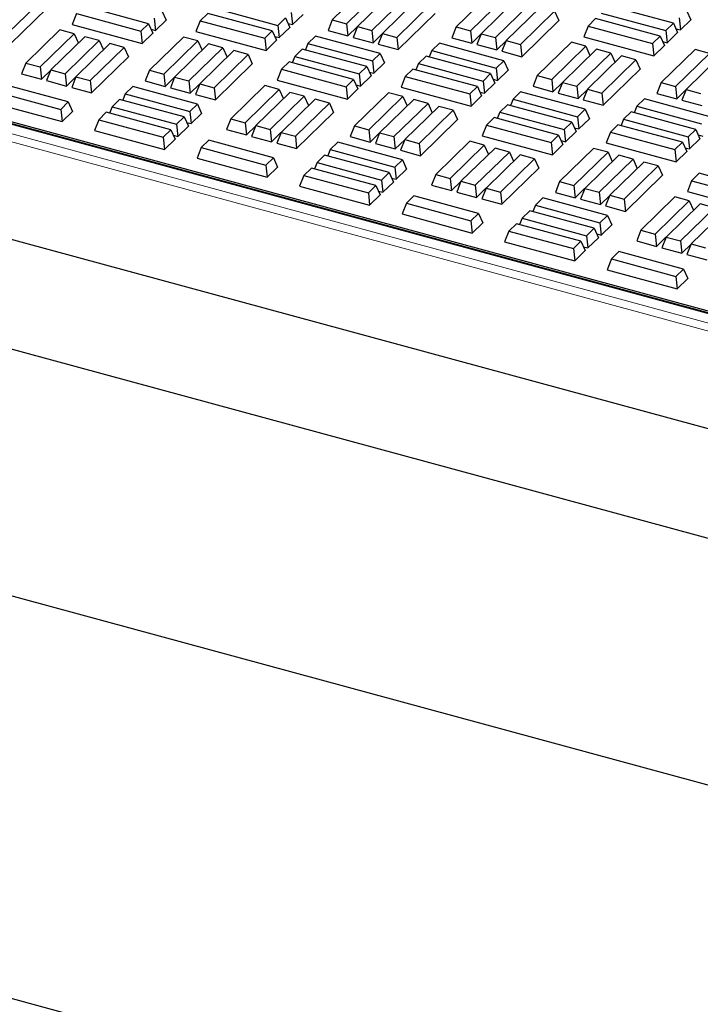
# Model space of a CAD drawing. Units: millimetres. Extents: x 0 to 420, y 0 to 297.
# Drawn here: x 112 to 124, y 29 to 45 of the extents above; entities that cross this region are included whole.
import ezdxf

# ---------------------------------------------------------------- set-up
doc = ezdxf.new("R2010")
doc.units = ezdxf.units.MM

msp = doc.modelspace()

# ---------------------------------------------------------------- linework, layer by layer
at = {"color": 7, "linetype": 'Continuous', "lineweight": 25}
for p, q in [((85.10217, 51.06389), (132.41854, 38.20431)), ((132.3109, 38.19928), (85.16225, 51.01327)), ((85.23976, 49.01803), (130.65074, 36.6763)), ((79.24681, 48.77983), (133.56952, 34.01609)), ((135.36113, 29.31713), (73.45187, 46.14275)), ((118.22045, 46.00578), (117.64043, 45.43967)), ((117.88481, 45.37325), (118.46483, 45.93936)), ((118.64806, 45.88956), (118.06804, 45.32345)), ((118.31243, 45.25703), (118.89244, 45.82315)), ((120.32865, 45.88443), (119.74863, 45.31831)), ((112.13292, 45.23135), (112.71293, 45.79746)), ((114.51045, 45.37287), (113.41128, 45.6716)), ((119.07568, 45.77335), (118.49566, 45.20723)), ((118.74004, 45.14081), (119.32006, 45.70693)), ((119.99302, 45.25189), (120.57303, 45.81801)), ((120.75627, 45.76821), (120.17625, 45.20209)), ((120.42063, 45.13568), (121.00065, 45.70179)), ((121.18388, 45.65199), (120.60387, 45.08588)), ((123.45143, 45.38121), (122.35226, 45.67995)), ((112.1553, 45.02262), (112.78534, 45.63756)), ((113.28232, 45.54573), (113.20991, 45.36277)), ((113.28232, 45.54573), (114.38149, 45.247)), ((114.7361, 45.5931), (114.8085, 45.4332)), ((115.51992, 45.55012), (115.39097, 45.42426)), ((116.6191, 45.25139), (115.51992, 45.55012)), ((115.61661, 45.64449), (116.71579, 45.34576)), ((116.94143, 45.566), (116.96382, 45.35728)), ((116.96382, 45.35728), (117.1428, 45.53196)), ((118.76243, 44.93209), (119.39247, 45.54703)), ((120.84825, 45.01946), (121.42827, 45.58557)), ((121.42827, 45.58557), (121.50067, 45.42567)), ((122.2233, 45.55408), (123.32247, 45.25535)), ((123.67708, 45.60145), (123.74948, 45.44155)), ((113.20991, 45.36277), (114.40388, 45.03827)), ((114.38149, 45.247), (114.51045, 45.37287)), ((114.51045, 45.37287), (114.58285, 45.21296)), ((114.60714, 45.46724), (114.62952, 45.25851)), ((114.62952, 45.25851), (114.8085, 45.4332)), ((115.39097, 45.42426), (115.31856, 45.24129)), ((115.39097, 45.42426), (116.49014, 45.12552)), ((116.71579, 45.34576), (116.84474, 45.47163)), ((116.71579, 45.34576), (116.73817, 45.13704)), ((116.84474, 45.47163), (116.91715, 45.31172)), ((116.88708, 45.37813), (116.96382, 45.35728)), ((117.64043, 45.43967), (117.56802, 45.2567)), ((117.64043, 45.43967), (117.88481, 45.37325)), ((117.88481, 45.37325), (117.9072, 45.16452)), ((117.9072, 45.16452), (118.0668, 45.3203)), ((118.06804, 45.32345), (117.99564, 45.14049)), ((118.06804, 45.32345), (118.31243, 45.25703)), ((119.74863, 45.31831), (119.67623, 45.13535)), ((119.74863, 45.31831), (119.99302, 45.25189)), ((120.87063, 44.81073), (121.50067, 45.42567)), ((121.99765, 45.33384), (121.92525, 45.15088)), ((122.12661, 45.45971), (121.99765, 45.33384)), ((121.99765, 45.33384), (123.09682, 45.03511)), ((123.22578, 45.16098), (122.12661, 45.45971)), ((123.32247, 45.25535), (123.45143, 45.38121)), ((123.45143, 45.38121), (123.52383, 45.22131)), ((123.54812, 45.47559), (123.5705, 45.26686)), ((123.5705, 45.26686), (123.74948, 45.44155)), ((112.99856, 45.26823), (112.41855, 44.70211)), ((112.66293, 44.63569), (113.24295, 45.20181)), ((113.42618, 45.15201), (112.84616, 44.58589)), ((113.24295, 45.20181), (112.99856, 45.26823)), ((113.24295, 45.20181), (113.31475, 45.04325)), ((113.67056, 45.08559), (113.42618, 45.15201)), ((114.38149, 45.247), (114.40388, 45.03827)), ((114.40388, 45.03827), (114.58285, 45.21296)), ((114.55279, 45.27937), (114.62952, 45.25851)), ((115.31856, 45.24129), (116.51253, 44.9168)), ((116.49014, 45.12552), (116.6191, 45.25139)), ((116.6191, 45.25139), (116.6915, 45.09149)), ((116.66143, 45.15789), (116.73817, 45.13704)), ((116.73817, 45.13704), (116.91715, 45.31172)), ((117.35602, 45.16263), (117.22706, 45.03676)), ((118.45519, 44.8639), (117.35602, 45.16263)), ((117.56802, 45.2567), (117.9072, 45.16452)), ((118.31243, 45.25703), (118.33481, 45.04831)), ((118.33481, 45.04831), (118.49441, 45.20408)), ((118.49566, 45.20723), (118.42325, 45.02427)), ((118.49566, 45.20723), (118.74004, 45.14081)), ((119.99302, 45.25189), (120.0154, 45.04317)), ((120.0154, 45.04317), (120.175, 45.19894)), ((120.17625, 45.20209), (120.10384, 45.01913)), ((120.17625, 45.20209), (120.42063, 45.13568)), ((121.92525, 45.15088), (123.11921, 44.82638)), ((123.09682, 45.03511), (123.22578, 45.16098)), ((123.22578, 45.16098), (123.29819, 45.00107)), ((123.32247, 45.25535), (123.34486, 45.04662)), ((123.34486, 45.04662), (123.52383, 45.22131)), ((123.49377, 45.28772), (123.5705, 45.26686)), ((113.09054, 44.51948), (113.67056, 45.08559)), ((113.8538, 45.03579), (113.27378, 44.46968)), ((113.67056, 45.08559), (113.74236, 44.92703)), ((114.09818, 44.96937), (113.8538, 45.03579)), ((115.10677, 45.14687), (114.52675, 44.58076)), ((114.77113, 44.51434), (115.35115, 45.08045)), ((115.53439, 45.03065), (114.95437, 44.46454)), ((115.35115, 45.08045), (115.10677, 45.14687)), ((115.35115, 45.08045), (115.42295, 44.92189)), ((115.77877, 44.96424), (115.53439, 45.03065)), ((116.49014, 45.12552), (116.51253, 44.9168)), ((116.51253, 44.9168), (116.6915, 45.09149)), ((117.22706, 45.03676), (117.18395, 44.92783)), ((117.22706, 45.03676), (118.32624, 44.73803)), ((117.99564, 45.14049), (118.33481, 45.04831)), ((118.42325, 45.02427), (118.76243, 44.93209)), ((118.74004, 45.14081), (118.76243, 44.93209)), ((119.46467, 45.04115), (119.33571, 44.91529)), ((120.56384, 44.74242), (119.46467, 45.04115)), ((119.67623, 45.13535), (120.0154, 45.04317)), ((120.10384, 45.01913), (120.44302, 44.92695)), ((120.42063, 45.13568), (120.44302, 44.92695)), ((120.44302, 44.92695), (120.60262, 45.08273)), ((120.60387, 45.08588), (120.53146, 44.90291)), ((120.60387, 45.08588), (120.84825, 45.01946)), ((120.84825, 45.01946), (120.87063, 44.81073)), ((121.7139, 45.05634), (121.13388, 44.49022)), ((121.37826, 44.4238), (121.95828, 44.98992)), ((121.95828, 44.98992), (121.7139, 45.05634)), ((121.95828, 44.98992), (122.03008, 44.83136)), ((123.09682, 45.03511), (123.11921, 44.82638)), ((123.11921, 44.82638), (123.29819, 45.00107)), ((123.26812, 45.06748), (123.34486, 45.04662)), ((113.51816, 44.40326), (114.09818, 44.96937)), ((114.09818, 44.96937), (114.17059, 44.80947)), ((115.19875, 44.39812), (115.77877, 44.96424)), ((115.962, 44.91444), (115.38198, 44.34832)), ((115.62637, 44.2819), (116.20639, 44.84802)), ((115.77877, 44.96424), (115.85057, 44.80567)), ((116.20639, 44.84802), (115.962, 44.91444)), ((116.20639, 44.84802), (116.27879, 44.68812)), ((117.00142, 44.81652), (116.95831, 44.70759)), ((117.13037, 44.94239), (117.00142, 44.81652)), ((117.00142, 44.81652), (118.10059, 44.51779)), ((118.22955, 44.64366), (117.13037, 44.94239)), ((118.32624, 44.73803), (118.45519, 44.8639)), ((118.45519, 44.8639), (118.5276, 44.70399)), ((119.23902, 44.82092), (119.11007, 44.69505)), ((120.3382, 44.52218), (119.23902, 44.82092)), ((119.33571, 44.91529), (119.2926, 44.80635)), ((119.33571, 44.91529), (120.43489, 44.61656)), ((120.53146, 44.90291), (120.87063, 44.81073)), ((122.14151, 44.94012), (121.56149, 44.374)), ((121.80588, 44.30759), (122.3859, 44.8737)), ((122.56913, 44.8239), (121.98911, 44.25779)), ((122.3859, 44.8737), (122.14151, 44.94012)), ((122.3859, 44.8737), (122.45769, 44.71514)), ((122.81351, 44.75748), (122.56913, 44.8239)), ((123.8221, 44.93498), (123.24208, 44.36887)), ((123.48647, 44.30245), (124.06649, 44.86856)), ((124.24972, 44.81876), (123.6697, 44.25265)), ((124.06649, 44.86856), (123.8221, 44.93498)), ((112.41855, 44.70211), (112.34614, 44.51915)), ((112.41855, 44.70211), (112.66293, 44.63569)), ((113.54055, 44.19453), (114.17059, 44.80947)), ((115.64875, 44.07318), (116.27879, 44.68812)), ((116.90473, 44.72215), (116.77577, 44.59629)), ((118.0039, 44.42342), (116.90473, 44.72215)), ((118.32624, 44.73803), (118.34862, 44.52931)), ((118.34862, 44.52931), (118.5276, 44.70399)), ((119.11007, 44.69505), (119.06696, 44.58611)), ((119.11007, 44.69505), (120.20924, 44.39632)), ((120.43489, 44.61656), (120.56384, 44.74242)), ((120.56384, 44.74242), (120.63625, 44.58252)), ((122.23349, 44.19137), (122.81351, 44.75748)), ((122.81351, 44.75748), (122.88592, 44.59758)), ((112.34614, 44.51915), (112.68531, 44.42697)), ((112.66293, 44.63569), (112.68531, 44.42697)), ((112.68531, 44.42697), (112.84492, 44.58274)), ((112.84616, 44.58589), (112.77376, 44.40293)), ((112.84616, 44.58589), (113.09054, 44.51948)), ((113.09054, 44.51948), (113.11293, 44.31075)), ((114.52675, 44.58076), (114.45435, 44.39779)), ((114.52675, 44.58076), (114.77113, 44.51434)), ((114.77113, 44.51434), (114.79352, 44.30561)), ((116.77577, 44.59629), (116.70336, 44.41332)), ((116.77577, 44.59629), (117.87494, 44.29755)), ((118.10059, 44.51779), (118.22955, 44.64366)), ((118.10059, 44.51779), (118.12298, 44.30907)), ((118.12298, 44.30907), (118.30195, 44.48376)), ((118.22955, 44.64366), (118.30195, 44.48376)), ((118.27188, 44.55016), (118.34862, 44.52931)), ((119.01338, 44.60068), (118.88442, 44.47481)), ((120.11255, 44.30194), (119.01338, 44.60068)), ((120.20924, 44.39632), (120.3382, 44.52218)), ((120.3382, 44.52218), (120.4106, 44.36228)), ((120.43489, 44.61656), (120.45727, 44.40783)), ((120.45727, 44.40783), (120.63625, 44.58252)), ((121.13388, 44.49022), (121.06147, 44.30726)), ((121.13388, 44.49022), (121.37826, 44.4238)), ((122.25588, 43.98264), (122.88592, 44.59758)), ((113.14403, 44.0392), (112.04486, 44.33794)), ((112.77376, 44.40293), (113.11293, 44.31075)), ((113.11293, 44.31075), (113.27253, 44.46653)), ((113.27378, 44.46968), (113.20137, 44.28671)), ((113.27378, 44.46968), (113.51816, 44.40326)), ((113.51816, 44.40326), (113.54055, 44.19453)), ((114.45435, 44.39779), (114.79352, 44.30561)), ((114.79352, 44.30561), (114.95312, 44.46139)), ((114.95437, 44.46454), (114.88196, 44.28158)), ((114.95437, 44.46454), (115.19875, 44.39812)), ((115.19875, 44.39812), (115.22114, 44.1894)), ((115.22114, 44.1894), (115.38074, 44.34517)), ((115.38198, 44.34832), (115.30958, 44.16536)), ((115.38198, 44.34832), (115.62637, 44.2819)), ((116.49202, 44.31878), (115.912, 43.75267)), ((116.7364, 44.25236), (116.49202, 44.31878)), ((116.70336, 44.41332), (117.89733, 44.08883)), ((117.87494, 44.29755), (118.0039, 44.42342)), ((118.0039, 44.42342), (118.07631, 44.26352)), ((118.04624, 44.32992), (118.12298, 44.30907)), ((118.88442, 44.47481), (118.81201, 44.29185)), ((118.88442, 44.47481), (119.98359, 44.17608)), ((120.20924, 44.39632), (120.23162, 44.18759)), ((120.23162, 44.18759), (120.4106, 44.36228)), ((120.38053, 44.42869), (120.45727, 44.40783)), ((121.37826, 44.4238), (121.40065, 44.21508)), ((121.40065, 44.21508), (121.56025, 44.37085)), ((121.56149, 44.374), (121.48909, 44.19104)), ((121.56149, 44.374), (121.80588, 44.30759)), ((123.24208, 44.36887), (123.16968, 44.1859)), ((123.24208, 44.36887), (123.48647, 44.30245)), ((111.9159, 44.21207), (113.01508, 43.91334)), ((113.20137, 44.28671), (113.54055, 44.19453)), ((114.11383, 44.17773), (114.07072, 44.0688)), ((114.24279, 44.3036), (114.11383, 44.17773)), ((114.11383, 44.17773), (115.213, 43.879)), ((115.34196, 44.00487), (114.24279, 44.3036)), ((114.88196, 44.28158), (115.22114, 44.1894)), ((115.30958, 44.16536), (115.64875, 44.07318)), ((115.62637, 44.2819), (115.64875, 44.07318)), ((116.15638, 43.68625), (116.7364, 44.25236)), ((116.91963, 44.20256), (116.33961, 43.63645)), ((116.7364, 44.25236), (116.8082, 44.0938)), ((117.16401, 44.13615), (116.91963, 44.20256)), ((117.87494, 44.29755), (117.89733, 44.08883)), ((117.89733, 44.08883), (118.07631, 44.26352)), ((118.60022, 44.19743), (118.0202, 43.63131)), ((118.8446, 44.13101), (118.60022, 44.19743)), ((118.81201, 44.29185), (120.00598, 43.96735)), ((119.98359, 44.17608), (120.11255, 44.30194)), ((119.98359, 44.17608), (120.00598, 43.96735)), ((120.00598, 43.96735), (120.18495, 44.14204)), ((120.11255, 44.30194), (120.18495, 44.14204)), ((120.15488, 44.20845), (120.23162, 44.18759)), ((120.84947, 44.21318), (120.72052, 44.08732)), ((121.94865, 43.91445), (120.84947, 44.21318)), ((121.06147, 44.30726), (121.40065, 44.21508)), ((121.48909, 44.19104), (121.82826, 44.09886)), ((121.80588, 44.30759), (121.82826, 44.09886)), ((121.82826, 44.09886), (121.98786, 44.25464)), ((121.98911, 44.25779), (121.91671, 44.07482)), ((121.98911, 44.25779), (122.23349, 44.19137)), ((122.23349, 44.19137), (122.25588, 43.98264)), ((123.16968, 44.1859), (123.50885, 44.09372)), ((123.48647, 44.30245), (123.50885, 44.09372)), ((123.50885, 44.09372), (123.66845, 44.2495)), ((123.6697, 44.25265), (123.59729, 44.06969)), ((123.6697, 44.25265), (123.91408, 44.18623)), ((111.8435, 44.02911), (113.03746, 43.70461)), ((113.01508, 43.91334), (113.14403, 44.0392)), ((113.14403, 44.0392), (113.21644, 43.8793)), ((114.01714, 44.08336), (113.88818, 43.95749)), ((115.11631, 43.78463), (114.01714, 44.08336)), ((115.213, 43.879), (115.34196, 44.00487)), ((115.34196, 44.00487), (115.41437, 43.84496)), ((116.584, 43.57003), (117.16401, 44.13615)), ((117.34725, 44.08635), (116.76723, 43.52023)), ((117.01161, 43.45381), (117.59163, 44.01993)), ((117.16401, 44.13615), (117.23581, 43.97758)), ((117.59163, 44.01993), (117.34725, 44.08635)), ((117.59163, 44.01993), (117.66404, 43.86003)), ((118.26459, 43.56489), (118.8446, 44.13101)), ((119.02784, 44.08121), (118.44782, 43.51509)), ((118.6922, 43.44868), (119.27222, 44.01479)), ((118.8446, 44.13101), (118.9164, 43.97245)), ((119.27222, 44.01479), (119.02784, 44.08121)), ((119.27222, 44.01479), (119.34402, 43.85623)), ((120.62383, 43.99295), (120.49487, 43.86708)), ((121.723, 43.69421), (120.62383, 43.99295)), ((120.72052, 44.08732), (120.67741, 43.97838)), ((120.72052, 44.08732), (121.81969, 43.78859)), ((121.91671, 44.07482), (122.25588, 43.98264)), ((122.95812, 44.09171), (122.82916, 43.96584)), ((124.05729, 43.79298), (122.95812, 44.09171)), ((123.59729, 44.06969), (123.93647, 43.9775)), ((113.01508, 43.91334), (113.03746, 43.70461)), ((113.03746, 43.70461), (113.21644, 43.8793)), ((113.79149, 43.86312), (113.66254, 43.73726)), ((114.89067, 43.56439), (113.79149, 43.86312)), ((113.88818, 43.95749), (113.84507, 43.84856)), ((113.88818, 43.95749), (114.98736, 43.65876)), ((115.213, 43.879), (115.23539, 43.67028)), ((115.23539, 43.67028), (115.41437, 43.84496)), ((117.034, 43.24509), (117.66404, 43.86003)), ((119.45545, 43.96499), (118.87544, 43.39888)), ((119.11982, 43.33246), (119.69984, 43.89857)), ((119.69984, 43.89857), (119.45545, 43.96499)), ((119.69984, 43.89857), (119.77224, 43.73867)), ((120.49487, 43.86708), (120.45176, 43.75814)), ((120.49487, 43.86708), (121.59404, 43.56835)), ((121.81969, 43.78859), (121.94865, 43.91445)), ((121.94865, 43.91445), (122.02105, 43.75455)), ((122.73247, 43.87147), (122.60352, 43.7456)), ((123.83165, 43.57274), (122.73247, 43.87147)), ((122.82916, 43.96584), (122.78605, 43.85691)), ((122.82916, 43.96584), (123.92834, 43.66711)), ((113.66254, 43.73726), (113.59013, 43.55429)), ((113.66254, 43.73726), (114.76171, 43.43852)), ((114.98736, 43.65876), (115.11631, 43.78463)), ((114.98736, 43.65876), (115.00974, 43.45004)), ((115.11631, 43.78463), (115.18872, 43.62472)), ((115.15865, 43.69113), (115.23539, 43.67028)), ((115.912, 43.75267), (115.83959, 43.5697)), ((115.912, 43.75267), (116.15638, 43.68625)), ((116.15638, 43.68625), (116.17877, 43.47752)), ((119.1422, 43.12373), (119.77224, 43.73867)), ((120.26922, 43.64684), (120.19682, 43.46388)), ((120.39818, 43.77271), (120.26922, 43.64684)), ((120.26922, 43.64684), (121.36839, 43.34811)), ((121.49735, 43.47398), (120.39818, 43.77271)), ((121.59404, 43.56835), (121.723, 43.69421)), ((121.723, 43.69421), (121.79541, 43.53431)), ((121.81969, 43.78859), (121.84207, 43.57986)), ((121.84207, 43.57986), (122.02105, 43.75455)), ((122.50683, 43.65123), (122.37787, 43.52536)), ((123.606, 43.3525), (122.50683, 43.65123)), ((122.60352, 43.7456), (122.56041, 43.63667)), ((122.60352, 43.7456), (123.70269, 43.44687)), ((113.59013, 43.55429), (114.7841, 43.2298)), ((114.76171, 43.43852), (114.89067, 43.56439)), ((114.89067, 43.56439), (114.96307, 43.40449)), ((114.933, 43.47089), (115.00974, 43.45004)), ((115.00974, 43.45004), (115.18872, 43.62472)), ((115.83959, 43.5697), (116.17877, 43.47752)), ((116.17877, 43.47752), (116.33837, 43.6333)), ((116.33961, 43.63645), (116.26721, 43.45349)), ((116.33961, 43.63645), (116.584, 43.57003)), ((116.584, 43.57003), (116.60638, 43.36131)), ((116.60638, 43.36131), (116.76598, 43.51708)), ((116.76723, 43.52023), (116.69482, 43.33727)), ((116.76723, 43.52023), (117.01161, 43.45381)), ((118.0202, 43.63131), (117.9478, 43.44835)), ((118.0202, 43.63131), (118.26459, 43.56489)), ((118.26459, 43.56489), (118.28697, 43.35617)), ((118.28697, 43.35617), (118.44657, 43.51194)), ((118.44782, 43.51509), (118.37541, 43.33213)), ((118.44782, 43.51509), (118.6922, 43.44868)), ((121.36839, 43.34811), (121.49735, 43.47398)), ((121.49735, 43.47398), (121.56976, 43.31407)), ((121.59404, 43.56835), (121.61643, 43.35962)), ((121.61643, 43.35962), (121.79541, 43.53431)), ((121.76534, 43.60072), (121.84207, 43.57986)), ((122.37787, 43.52536), (122.30546, 43.3424)), ((122.37787, 43.52536), (123.47704, 43.22663)), ((123.70269, 43.44687), (123.83165, 43.57274)), ((123.83165, 43.57274), (123.90405, 43.41283)), ((123.87398, 43.47924), (123.95072, 43.45839)), ((114.76171, 43.43852), (114.7841, 43.2298)), ((114.7841, 43.2298), (114.96307, 43.40449)), ((115.53831, 43.38849), (115.40936, 43.26262)), ((116.63749, 43.08976), (115.53831, 43.38849)), ((116.26721, 43.45349), (116.60638, 43.36131)), ((116.69482, 43.33727), (117.034, 43.24509)), ((117.01161, 43.45381), (117.034, 43.24509)), ((117.73624, 43.35415), (117.60728, 43.22829)), ((118.83541, 43.05542), (117.73624, 43.35415)), ((117.9478, 43.44835), (118.28697, 43.35617)), ((118.37541, 43.33213), (118.71459, 43.23995)), ((118.6922, 43.44868), (118.71459, 43.23995)), ((118.71459, 43.23995), (118.87419, 43.39573)), ((118.87544, 43.39888), (118.80303, 43.21591)), ((118.87544, 43.39888), (119.11982, 43.33246)), ((119.11982, 43.33246), (119.1422, 43.12373)), ((119.98547, 43.36934), (119.40545, 42.80322)), ((119.64983, 42.7368), (120.22985, 43.30292)), ((120.22985, 43.30292), (119.98547, 43.36934)), ((120.19682, 43.46388), (121.39078, 43.13938)), ((120.22985, 43.30292), (120.30165, 43.14436)), ((121.36839, 43.34811), (121.39078, 43.13938)), ((121.39078, 43.13938), (121.56976, 43.31407)), ((121.53969, 43.38048), (121.61643, 43.35962)), ((122.30546, 43.3424), (123.49943, 43.01791)), ((123.47704, 43.22663), (123.606, 43.3525)), ((123.606, 43.3525), (123.67841, 43.1926)), ((123.70269, 43.44687), (123.72508, 43.23815)), ((123.72508, 43.23815), (123.90405, 43.41283)), ((115.40936, 43.26262), (115.33695, 43.07966)), ((115.40936, 43.26262), (116.50853, 42.96389)), ((117.51059, 43.13391), (117.38164, 43.00805)), ((118.60977, 42.83518), (117.51059, 43.13391)), ((117.60728, 43.22829), (117.56417, 43.11935)), ((117.60728, 43.22829), (118.70646, 42.92956)), ((118.80303, 43.21591), (119.1422, 43.12373)), ((120.41308, 43.25312), (119.83307, 42.687)), ((120.07745, 42.62059), (120.65747, 43.1867)), ((120.8407, 43.1369), (120.26068, 42.57079)), ((120.65747, 43.1867), (120.41308, 43.25312)), ((120.65747, 43.1867), (120.72927, 43.02814)), ((121.08508, 43.07048), (120.8407, 43.1369)), ((122.09367, 43.24798), (121.51365, 42.68186)), ((121.75804, 42.61545), (122.33806, 43.18156)), ((122.33806, 43.18156), (122.09367, 43.24798)), ((122.33806, 43.18156), (122.40985, 43.023)), ((123.47704, 43.22663), (123.49943, 43.01791)), ((123.49943, 43.01791), (123.67841, 43.1926)), ((123.64834, 43.259), (123.72508, 43.23815)), ((115.33695, 43.07966), (116.53091, 42.75517)), ((116.50853, 42.96389), (116.63749, 43.08976)), ((116.63749, 43.08976), (116.70989, 42.92985)), ((117.38164, 43.00805), (117.33853, 42.89911)), ((117.38164, 43.00805), (118.48081, 42.70932)), ((118.70646, 42.92956), (118.83541, 43.05542)), ((118.83541, 43.05542), (118.90782, 42.89552)), ((120.50506, 42.50437), (121.08508, 43.07048)), ((121.08508, 43.07048), (121.15749, 42.91058)), ((122.52129, 43.13176), (121.94127, 42.56565)), ((122.18565, 42.49923), (122.76567, 43.06535)), ((122.94891, 43.01555), (122.36889, 42.44943)), ((122.76567, 43.06535), (122.52129, 43.13176)), ((122.76567, 43.06535), (122.83747, 42.90678)), ((123.19329, 42.94913), (122.94891, 43.01555)), ((116.50853, 42.96389), (116.53091, 42.75517)), ((116.53091, 42.75517), (116.70989, 42.92985)), ((117.28495, 42.91368), (117.15599, 42.78781)), ((118.38412, 42.61494), (117.28495, 42.91368)), ((118.48081, 42.70932), (118.60977, 42.83518)), ((118.60977, 42.83518), (118.68217, 42.67528)), ((118.70646, 42.92956), (118.72884, 42.72083)), ((118.72884, 42.72083), (118.90782, 42.89552)), ((119.40545, 42.80322), (119.33304, 42.62026)), ((119.40545, 42.80322), (119.64983, 42.7368)), ((120.52745, 42.29564), (121.15749, 42.91058)), ((122.61327, 42.38301), (123.19329, 42.94913)), ((123.19329, 42.94913), (123.26569, 42.78922)), ((123.89163, 42.82326), (123.76267, 42.6974)), ((124.9908, 42.52453), (123.89163, 42.82326)), ((117.15599, 42.78781), (117.08358, 42.60485)), ((117.15599, 42.78781), (118.25516, 42.48908)), ((118.48081, 42.70932), (118.50319, 42.50059)), ((118.50319, 42.50059), (118.68217, 42.67528)), ((118.6521, 42.74169), (118.72884, 42.72083)), ((119.64983, 42.7368), (119.67222, 42.52808)), ((119.67222, 42.52808), (119.83182, 42.68385)), ((119.83307, 42.687), (119.76066, 42.50404)), ((119.83307, 42.687), (120.07745, 42.62059)), ((121.51365, 42.68186), (121.44125, 42.4989)), ((121.51365, 42.68186), (121.75804, 42.61545)), ((122.63566, 42.17429), (123.26569, 42.78922)), ((123.76267, 42.6974), (123.69027, 42.51443)), ((123.76267, 42.6974), (124.86185, 42.39866)), ((117.08358, 42.60485), (118.27755, 42.28035)), ((118.25516, 42.48908), (118.38412, 42.61494)), ((118.25516, 42.48908), (118.27755, 42.28035)), ((118.38412, 42.61494), (118.45652, 42.45504)), ((118.42646, 42.52145), (118.50319, 42.50059)), ((119.33304, 42.62026), (119.67222, 42.52808)), ((119.76066, 42.50404), (120.09983, 42.41186)), ((120.07745, 42.62059), (120.09983, 42.41186)), ((120.09983, 42.41186), (120.25943, 42.56763)), ((120.26068, 42.57079), (120.18828, 42.38782)), ((120.26068, 42.57079), (120.50506, 42.50437)), ((120.50506, 42.50437), (120.52745, 42.29564)), ((121.44125, 42.4989), (121.78042, 42.40672)), ((121.75804, 42.61545), (121.78042, 42.40672)), ((121.78042, 42.40672), (121.94002, 42.5625)), ((121.94127, 42.56565), (121.86887, 42.38268)), ((121.94127, 42.56565), (122.18565, 42.49923)), ((122.18565, 42.49923), (122.20804, 42.2905)), ((123.69027, 42.51443), (124.88423, 42.18994)), ((118.27755, 42.28035), (118.45652, 42.45504)), ((118.90281, 42.31318), (118.8304, 42.13022)), ((119.03177, 42.43904), (118.90281, 42.31318)), ((118.90281, 42.31318), (120.00198, 42.01445)), ((120.13094, 42.14031), (119.03177, 42.43904)), ((120.18828, 42.38782), (120.52745, 42.29564)), ((121.22969, 42.40471), (121.10073, 42.27884)), ((122.32886, 42.10598), (121.22969, 42.40471)), ((121.86887, 42.38268), (122.20804, 42.2905)), ((122.20804, 42.2905), (122.36764, 42.44628)), ((122.36889, 42.44943), (122.29648, 42.26647)), ((122.36889, 42.44943), (122.61327, 42.38301)), ((122.61327, 42.38301), (122.63566, 42.17429)), ((123.47892, 42.41989), (122.8989, 41.85377)), ((123.14328, 41.78736), (123.7233, 42.35347)), ((123.90654, 42.30367), (123.32652, 41.73756)), ((123.7233, 42.35347), (123.47892, 42.41989)), ((123.7233, 42.35347), (123.7951, 42.19491)), ((124.15092, 42.23726), (123.90654, 42.30367)), ((118.8304, 42.13022), (120.02437, 41.80572)), ((120.00198, 42.01445), (120.13094, 42.14031)), ((120.13094, 42.14031), (120.20334, 41.98041)), ((121.00404, 42.18447), (120.87509, 42.0586)), ((122.10322, 41.88574), (121.00404, 42.18447)), ((121.10073, 42.27884), (121.05762, 42.16991)), ((121.10073, 42.27884), (122.19991, 41.98011)), ((122.29648, 42.26647), (122.63566, 42.17429)), ((123.5709, 41.67114), (124.15092, 42.23726)), ((124.33415, 42.18746), (123.75413, 41.62134)), ((120.00198, 42.01445), (120.02437, 41.80572)), ((120.02437, 41.80572), (120.20334, 41.98041)), ((120.7784, 41.96423), (120.64944, 41.83836)), ((121.87757, 41.6655), (120.7784, 41.96423)), ((120.87509, 42.0586), (120.83198, 41.94967)), ((120.87509, 42.0586), (121.97426, 41.75987)), ((122.19991, 41.98011), (122.32886, 42.10598)), ((122.19991, 41.98011), (122.22229, 41.77138)), ((122.32886, 42.10598), (122.40127, 41.94607)), ((120.64944, 41.83836), (120.57703, 41.6554)), ((120.64944, 41.83836), (121.74861, 41.53963)), ((121.97426, 41.75987), (122.10322, 41.88574)), ((122.10322, 41.88574), (122.17562, 41.72583)), ((122.14555, 41.79224), (122.22229, 41.77138)), ((122.22229, 41.77138), (122.40127, 41.94607)), ((122.8989, 41.85377), (122.82649, 41.67081)), ((122.8989, 41.85377), (123.14328, 41.78736)), ((120.57703, 41.6554), (121.771, 41.33091)), ((121.74861, 41.53963), (121.87757, 41.6655)), ((121.87757, 41.6655), (121.94998, 41.5056)), ((121.97426, 41.75987), (121.99665, 41.55115)), ((121.99665, 41.55115), (122.17562, 41.72583)), ((122.82649, 41.67081), (123.16567, 41.57863)), ((123.14328, 41.78736), (123.16567, 41.57863)), ((123.16567, 41.57863), (123.32527, 41.73441)), ((123.32652, 41.73756), (123.25411, 41.55459)), ((123.32652, 41.73756), (123.5709, 41.67114)), ((123.5709, 41.67114), (123.59329, 41.46241)), ((121.74861, 41.53963), (121.771, 41.33091)), ((121.771, 41.33091), (121.94998, 41.5056)), ((121.91991, 41.572), (121.99665, 41.55115)), ((122.52522, 41.4896), (122.39626, 41.36373)), ((123.62439, 41.19087), (122.52522, 41.4896)), ((123.25411, 41.55459), (123.59329, 41.46241)), ((123.59329, 41.46241), (123.75289, 41.61819)), ((123.75413, 41.62134), (123.68173, 41.43838)), ((123.75413, 41.62134), (123.99852, 41.55492)), ((122.39626, 41.36373), (122.32385, 41.18077)), ((122.39626, 41.36373), (123.49543, 41.065)), ((123.68173, 41.43838), (124.0209, 41.3462)), ((122.32385, 41.18077), (123.51782, 40.85628)), ((123.49543, 41.065), (123.62439, 41.19087)), ((123.62439, 41.19087), (123.6968, 41.03096)), ((123.49543, 41.065), (123.51782, 40.85628)), ((123.51782, 40.85628), (123.6968, 41.03096)), ((73.45187, 39.28541), (135.36113, 22.4598))]:
    msp.add_line(p, q, dxfattribs=at)
at = {"color": 8, "linetype": 'Continuous', "lineweight": 18}
for p, q in [((85.01204, 50.88148), (132.1607, 38.06749)), ((132.28468, 38.1885), (85.13602, 51.00249)), ((132.10313, 37.94144), (84.96539, 50.75247))]:
    msp.add_line(p, q, dxfattribs=at)

doc.saveas('drawing.dxf')
